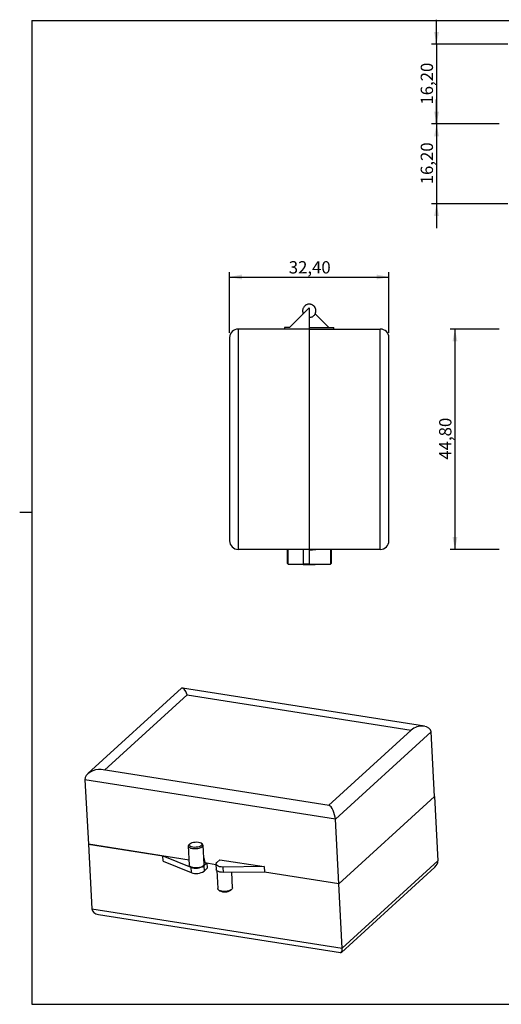
# Model space of a CAD drawing. Units: millimetres. Extents: x 2 to 294, y 2 to 208.
# Drawn here: x 2 to 100, y 5 to 205 of the extents above; entities that cross this region are included whole.
import ezdxf

# ---------------------------------------------------------------- set-up
doc = ezdxf.new("R2010")
doc.units = ezdxf.units.MM
doc.layers.add('CARTIGLIO', color=7, linetype='Continuous', lineweight=25)
doc.styles.add('SLDTEXTSTYLE2', font='TXT', dxfattribs={"width": 0.75})
doc.dimstyles.new('SLDDIMSTYLE0', dxfattribs={"dimtxt": 2.5, "dimasz": 2.5, "dimexe": 0, "dimexo": 0.0625, "dimtad": 1, "dimrnd": 1e-09, "dimzin": 12, "dimdsep": 46, "dimtxsty": 'SLDTEXTSTYLE2', "dimsah": 1, "dimcen": 0.09, "dimadec": 0, "dimazin": 3, "dimtfac": 1, "dimtofl": 0, "dimtmove": 0, "dimatfit": 3, "dimfxl": 0, "dimfrac": 2, "dimtolj": 1, "dimtzin": 12, "dimarcsym": 0})
doc.dimstyles.new('SLDDIMSTYLE1', dxfattribs={"dimtxt": 2.5, "dimasz": 2.5, "dimexe": 0, "dimexo": 0.0625, "dimtad": 1, "dimrnd": 1e-09, "dimzin": 12, "dimdsep": 46, "dimtxsty": 'SLDTEXTSTYLE2', "dimsah": 1, "dimcen": 0.09, "dimadec": 0, "dimazin": 3, "dimtfac": 1, "dimtmove": 0, "dimatfit": 0, "dimfxl": 0, "dimfrac": 2, "dimtolj": 1, "dimtzin": 12, "dimarcsym": 0})

# ---------------------------------------------------------------- blocks, each defined once
blk = doc.blocks.new('_D_3')
at = {"layer": 'CARTIGLIO'}
for p, q in [((100, 142.28), (90, 142.28)), ((91, 142.28), (91, 97.48)), ((100, 97.48), (90, 97.48))]:
    blk.add_line(p, q, dxfattribs=at)
for points in [[(91, 142.28), (90.5, 139.78), (91.5, 139.78)], [(91, 97.48), (91.5, 99.98), (90.5, 99.98)]]:
    blk.add_solid(points, dxfattribs=at)
at = {"layer": 'CARTIGLIO', "insert": (87.78, 115.72), "char_height": 2.5, "attachment_point": 1, "rotation": 90, "style": 'SLDTEXTSTYLE2'}
blk.add_mtext('44,80', dxfattribs=at)
blk = doc.blocks.new('_D_5')
at = {"layer": 'CARTIGLIO'}
for p, q in [((87.25, 183.96), (87.25, 188.96)), ((100, 183.96), (86.25, 183.96)), ((87.25, 183.96), (87.25, 167.76)), ((101.75, 167.76), (86.25, 167.76)), ((87.25, 167.76), (87.25, 162.76))]:
    blk.add_line(p, q, dxfattribs=at)
for points in [[(87.25, 183.96), (87.75, 186.46), (86.75, 186.46)], [(87.25, 167.76), (86.75, 165.26), (87.75, 165.26)]]:
    blk.add_solid(points, dxfattribs=at)
at = {"layer": 'CARTIGLIO', "insert": (84.03, 171.7), "char_height": 2.5, "attachment_point": 1, "rotation": 90, "style": 'SLDTEXTSTYLE2'}
blk.add_mtext('16,20', dxfattribs=at)
blk = doc.blocks.new('_D_6')
at = {"layer": 'CARTIGLIO'}
for p, q in [((87.25, 200.16), (87.25, 205.16)), ((101.75, 200.16), (86.25, 200.16)), ((87.25, 200.16), (87.25, 183.96)), ((100, 183.96), (86.25, 183.96)), ((87.25, 183.96), (87.25, 178.96))]:
    blk.add_line(p, q, dxfattribs=at)
for points in [[(87.25, 200.16), (87.75, 202.66), (86.75, 202.66)], [(87.25, 183.96), (86.75, 181.46), (87.75, 181.46)]]:
    blk.add_solid(points, dxfattribs=at)
at = {"layer": 'CARTIGLIO', "insert": (84.03, 187.9), "char_height": 2.5, "attachment_point": 1, "rotation": 90, "style": 'SLDTEXTSTYLE2'}
blk.add_mtext('16,20', dxfattribs=at)
blk = doc.blocks.new('_D_7')
at = {"layer": 'CARTIGLIO'}
for p, q in [((45.17, 141.53), (45.17, 153.85)), ((45.17, 152.85), (77.57, 152.85)), ((77.57, 141.53), (77.57, 153.85))]:
    blk.add_line(p, q, dxfattribs=at)
for points in [[(45.17, 152.85), (47.67, 152.35), (47.67, 153.35)], [(77.57, 152.85), (75.07, 153.35), (75.07, 152.35)]]:
    blk.add_solid(points, dxfattribs=at)
at = {"layer": 'CARTIGLIO', "insert": (57.21, 156.07), "char_height": 2.5, "attachment_point": 1, "style": 'SLDTEXTSTYLE2'}
blk.add_mtext('32,40', dxfattribs=at)

msp = doc.modelspace()

# ---------------------------------------------------------------- linework, layer by layer
at = {"color": 7, "linetype": 'Continuous', "lineweight": 25}
for p, q in [((61.367, 146.58), (57.367, 142.58)), ((61.367, 146.58), (61.367, 142.28)), ((60.161, 145.374), (60.115, 145.474)), ((61.414, 144.631), (61.367, 144.63)), ((65.367, 142.58), (62.573, 145.374)), ((46.917, 142.28), (46.917, 97.48)), ((61.367, 142.28), (46.917, 142.28)), ((56.367, 142.58), (56.367, 142.28)), ((57.367, 142.58), (56.367, 142.58)), ((61.367, 142.58), (66.367, 142.58)), ((61.367, 142.58), (61.367, 142.28)), ((61.367, 142.28), (61.367, 97.48)), ((61.367, 142.28), (75.817, 142.28)), ((66.367, 142.28), (66.367, 142.58)), ((75.817, 97.48), (75.817, 142.28)), ((45.167, 140.53), (45.167, 99.23)), ((77.567, 99.23), (77.567, 140.53)), ((61.367, 97.48), (46.917, 97.48)), ((57.067, 97.48), (56.867, 97.28)), ((56.867, 97.28), (56.867, 94.68)), ((57.067, 94.48), (57.067, 97.48)), ((60.167, 97.4), (59.367, 97.48)), ((60.167, 97.48), (60.167, 94.485)), ((61.367, 97.48), (61.367, 94.485)), ((75.817, 97.48), (61.367, 97.48)), ((63.367, 97.48), (61.367, 97.279)), ((65.867, 97.28), (65.667, 97.48)), ((65.667, 97.48), (65.667, 94.48)), ((65.867, 94.68), (65.867, 97.28)), ((56.867, 94.68), (57.067, 94.48)), ((57.067, 94.48), (60.167, 94.48)), ((61.367, 94.485), (60.167, 94.485)), ((60.167, 94.485), (60.167, 94.38)), ((60.167, 94.38), (61.367, 94.38)), ((61.367, 94.485), (61.367, 94.38)), ((61.367, 94.48), (65.667, 94.48)), ((61.367, 94.38), (62.567, 94.38)), ((62.567, 94.38), (62.567, 94.48)), ((65.667, 94.48), (65.867, 94.68)), ((35.401, 69.243), (16.382, 51.899)), ((84.795, 61.531), (35.59, 69.3)), ((19.748, 52.61), (36.548, 67.932)), ((36.548, 67.932), (82.105, 60.739)), ((82.105, 60.739), (65.304, 45.417)), ((86.134, 60.361), (66.676, 42.616)), ((86.839, 47.252), (86.134, 60.361)), ((65.412, 45.4), (19.097, 52.713)), ((66.676, 42.616), (15.768, 50.654)), ((15.768, 50.654), (16.474, 37.546)), ((86.839, 47.252), (67.381, 29.507)), ((86.839, 47.252), (87.545, 34.144)), ((67.381, 29.507), (66.676, 42.616)), ((36.935, 34.315), (16.474, 37.546)), ((16.474, 37.546), (31.584, 35.16)), ((16.474, 37.546), (17.179, 24.437)), ((36.78, 37.193), (36.99, 33.292)), ((37.102, 37.642), (36.932, 37.49)), ((39.592, 37.633), (39.407, 37.766)), ((39.986, 33.453), (39.776, 37.354)), ((31.584, 35.16), (37.324, 32.862)), ((31.643, 34.071), (31.584, 35.16)), ((31.643, 34.071), (37.383, 31.773)), ((39.914, 34.775), (40.127, 33.811)), ((42.566, 33.808), (43.218, 34.402)), ((43.218, 34.402), (52.212, 32.982)), ((68.087, 16.399), (87.545, 34.144)), ((37.324, 32.862), (37.383, 31.773)), ((39.927, 33.145), (40.578, 33.739)), ((39.927, 33.145), (39.985, 32.057)), ((39.967, 33.799), (40.127, 33.811)), ((39.985, 32.057), (40.637, 32.651)), ((40.127, 33.811), (42.41, 33.45)), ((40.578, 33.739), (40.637, 32.651)), ((42.408, 33.494), (42.466, 32.406)), ((42.579, 32.179), (42.776, 28.511)), ((52.212, 32.982), (43.871, 32.907)), ((43.929, 31.819), (43.871, 32.907)), ((52.212, 32.982), (52.271, 31.893)), ((67.912, 15.555), (86.93, 32.899)), ((52.271, 31.893), (43.929, 31.819)), ((45.772, 28.672), (45.602, 31.834)), ((67.381, 29.507), (52.271, 31.893)), ((42.96, 28.232), (43.145, 28.098)), ((45.45, 28.222), (45.62, 28.375)), ((68.087, 16.399), (67.381, 29.507)), ((17.179, 24.437), (68.087, 16.399)), ((18.518, 23.267), (67.722, 15.498))]:
    msp.add_line(p, q, dxfattribs=at)
at = {"color": 7, "linetype": 'Continuous', "lineweight": 25, "flags": 128}
for points in [[(36.932, 37.49), (36.86, 37.413), (36.785, 37.262), (36.797, 37.111), (36.895, 36.97), (37.074, 36.846), (37.322, 36.747), (37.626, 36.679), (37.968, 36.645), (38.328, 36.648), (38.685, 36.687), (39.018, 36.76), (39.308, 36.863), (39.538, 36.99), (39.696, 37.133), (39.77, 37.285), (39.758, 37.435), (39.66, 37.577), (39.592, 37.633)], [(38.833, 37.97), (39.116, 37.904), (39.342, 37.808), (39.494, 37.688), (39.563, 37.552), (39.543, 37.41), (39.437, 37.27), (39.251, 37.143), (38.998, 37.037), (38.695, 36.96), (38.364, 36.916), (38.025, 36.909), (37.703, 36.94), (37.42, 37.005), (37.194, 37.101), (37.042, 37.221), (36.973, 37.357), (36.992, 37.5), (37.099, 37.639), (37.285, 37.766), (37.538, 37.872), (37.84, 37.949), (38.172, 37.993), (38.511, 38), (38.833, 37.97)], [(39.837, 33.159), (39.642, 33.023), (39.38, 32.908), (39.066, 32.819), (38.718, 32.762), (38.357, 32.741), (38.004, 32.757), (37.678, 32.808), (37.4, 32.892), (37.185, 33.004), (37.046, 33.138), (36.99, 33.285), (36.99, 33.292)], [(39.986, 33.453), (39.954, 33.308), (39.837, 33.159)], [(43.871, 32.907), (43.493, 32.924), (43.145, 32.978), (42.847, 33.068), (42.617, 33.187), (42.468, 33.33), (42.408, 33.487), (42.442, 33.649), (42.566, 33.808)], [(43.929, 31.819), (43.552, 31.835), (43.204, 31.89), (42.906, 31.979), (42.676, 32.099), (42.527, 32.241), (42.467, 32.398), (42.466, 32.406)], [(45.772, 28.672), (45.767, 28.603), (45.692, 28.451), (45.535, 28.308), (45.305, 28.181), (45.014, 28.078), (44.681, 28.005), (44.324, 27.966), (43.964, 27.963), (43.623, 27.997), (43.319, 28.065), (43.07, 28.164), (42.892, 28.288), (42.794, 28.429), (42.776, 28.511)]]:
    msp.add_lwpolyline(points, dxfattribs=at)
at = {"color": 7, "linetype": 'Continuous', "lineweight": 25}
for centre, radius, start, end in [((61.367, 145.98), 1.35, 17.90998, 39.09914), ((46.917, 140.53), 1.75, 90, 180), ((75.817, 140.53), 1.75, 0, 90), ((46.917, 99.23), 1.75, 180, 270), ((75.817, 99.23), 1.75, 270, 0), ((38.337, 35.653), 2.969, 250.06391, 302.37166), ((38.396, 34.565), 2.969, 250.06391, 302.37166), ((44.193, 30.102), 2.261, 242.38754, 303.77487)]:
    msp.add_arc(centre, radius, start, end, dxfattribs=at)
for centre, major_axis, ratio, start_param, end_param in [((36.04, 67.457), (-0.551, 1.837), 0.3294674, 4.8740939, 6.4402216), ((83.799, 59.916), (2.292, 0.687), 0.6537786, 6.126149, 8.4721387), ((18.102, 51.099), (2.292, 0.687), 0.6537786, 0.9368983, 2.9845563), ((65.862, 43.557), (-0.551, 1.837), 0.3294674, 4.078491, 6.126149), ((85.211, 33.699), (2.292, 0.687), 0.6537786, 5.346287, 6.126149), ((19.513, 24.882), (2.292, 0.687), 0.6537786, 2.9845563, 4.078491), ((67.273, 17.34), (-0.551, 1.837), 0.3294674, 2.9845563, 4.078491)]:
    msp.add_ellipse(centre, major_axis=major_axis, ratio=ratio, start_param=start_param, end_param=end_param, dxfattribs=at)
msp.add_open_spline([(61.35, 144.636), (61.402, 144.634), (61.541, 144.632), (61.764, 144.682), (62.007, 144.781), (62.228, 144.929), (62.418, 145.118), (62.569, 145.345), (62.669, 145.593), (62.718, 145.846), (62.72, 146.078), (62.688, 146.276), (62.629, 146.476), (62.528, 146.687), (62.396, 146.861), (62.258, 146.998), (62.12, 147.106), (61.934, 147.212), (61.717, 147.291), (61.477, 147.333), (61.224, 147.33), (60.97, 147.279), (60.727, 147.179), (60.506, 147.031), (60.316, 146.841), (60.165, 146.614), (60.065, 146.367), (60.016, 146.114), (60.014, 145.882), (60.047, 145.684), (60.095, 145.511), (60.147, 145.411), (60.175, 145.359)], degree=3, knots=[0, 0, 0, 0, 0.0225308, 0.0592494, 0.0964753, 0.1341019, 0.1721194, 0.2106252, 0.2499031, 0.2854, 0.3203229, 0.3483951, 0.371078, 0.4090846, 0.4475753, 0.46407, 0.4919971, 0.5222171, 0.5552627, 0.5900912, 0.626071, 0.6627896, 0.7000155, 0.7376421, 0.7756595, 0.8141654, 0.8534433, 0.8889402, 0.923863, 0.9519353, 0.9746182, 1, 1, 1, 1], dxfattribs=at)
at = {"layer": 'CARTIGLIO'}
for p, q in [((5, 205), (292, 205)), ((5, 205), (5, 5)), ((5, 105), (2.5, 105)), ((5, 5), (292, 5))]:
    msp.add_line(p, q, dxfattribs=at)

# ---------------------------------------------------------------- dimensions: what is measured, and where the dimension line sits
for base, p1, p2, angle, dimstyle, picture, middle in [((87.249, 183.96), (102.754, 200.16), (101.004, 183.96), 90, 'SLDDIMSTYLE1', '_D_6', (87.249, 192.06)), ((87.249, 167.76), (101.004, 183.96), (102.754, 167.76), 90, 'SLDDIMSTYLE1', '_D_5', (87.249, 175.86)), ((77.567, 152.846), (45.167, 140.53), (77.567, 140.53), 0, 'SLDDIMSTYLE0', '_D_7', (61.367, 152.846)), ((91.004, 97.48), (101.004, 142.28), (101.004, 97.48), 90, 'SLDDIMSTYLE0', '_D_3', (91.004, 119.88))]:
    dim = msp.add_linear_dim(base=base, p1=p1, p2=p2, angle=angle, dimstyle=dimstyle, dxfattribs=at)
    dim.commit()
    dim.dimension.update_dxf_attribs({"geometry": picture, "text_midpoint": middle, "dimtype": 160})

doc.saveas('drawing.dxf')
